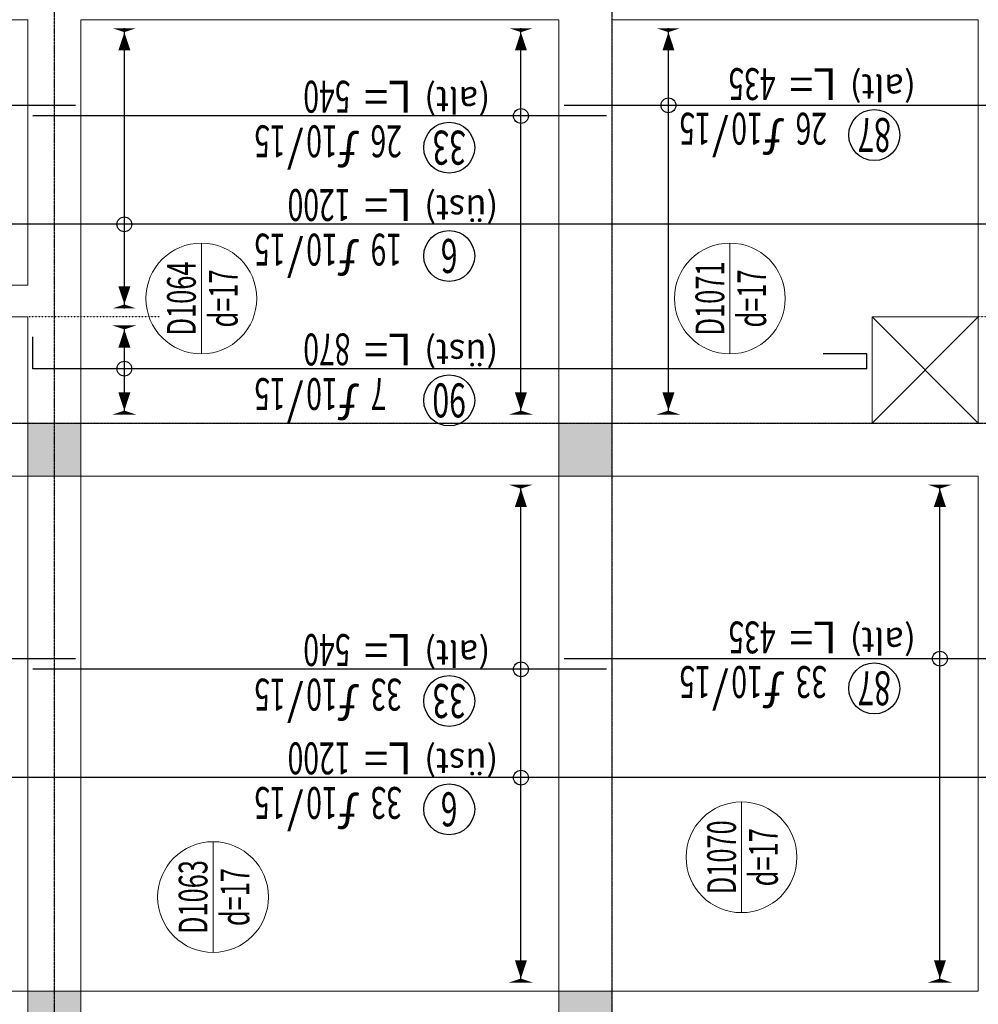
# Model space of a CAD drawing. Units: millimetres. Extents: x 558 to 9838, y 1964 to 12149.
# Drawn here: x 6380 to 7283, y 7056 to 7984 of the extents above; entities that cross this region are included whole.
import ezdxf
from ezdxf.enums import TextEntityAlignment as Align

# ---------------------------------------------------------------- set-up
doc = ezdxf.new("R2010")
doc.units = ezdxf.units.MM
doc.linetypes.add('S-P-302 2.BODRUM KAT TAVANI DONATI PLANI (Y yönü)$1$DASHDOT', pattern=[3.1, 2.5, -0.3, 0, -0.3])
doc.linetypes.add('S-P-302 2.BODRUM KAT TAVANI DONATI PLANI (Y yönü)$1$DOT', pattern=[0.25, 0, -0.25])
for name, color, linetype in [('S-P-302 2.BODRUM KAT TAVANI DONATI PLANI (Y yönü)$1$S-AKS', 6, 'S-P-302 2.BODRUM KAT TAVANI DONATI PLANI (Y yönü)$1$DASHDOT'), ('S-P-302 2.BODRUM KAT TAVANI DONATI PLANI (Y yönü)$1$S-DEMIR', 4, 'Continuous'), ('S-P-302 2.BODRUM KAT TAVANI DONATI PLANI (Y yönü)$1$S-DEMYAZ', 7, 'Continuous'), ('S-P-302 2.BODRUM KAT TAVANI DONATI PLANI (Y yönü)$1$S-NOKTA', 3, 'S-P-302 2.BODRUM KAT TAVANI DONATI PLANI (Y yönü)$1$DOT'), ('S-P-302 2.BODRUM KAT TAVANI DONATI PLANI (Y yönü)$1$S-POZNO', 1, 'Continuous'), ('S-P-302 2.BODRUM KAT TAVANI DONATI PLANI (Y yönü)$1$S-POZY', 140, 'Continuous'), ('S-P-302 2.BODRUM KAT TAVANI DONATI PLANI (Y yönü)$1$S-TARIF', 1, 'Continuous')]:
    doc.layers.add(name, color=color, linetype=linetype)
for name, color, linetype, lineweight in [('S-P-302 2.BODRUM KAT TAVANI DONATI PLANI (Y yönü)$1$S-DON-YAZ', 140, 'Continuous', 15), ('S-P-302 2.BODRUM KAT TAVANI DONATI PLANI (Y yönü)$1$S-DOSDA', 1, 'Continuous', 0), ('S-P-302 2.BODRUM KAT TAVANI DONATI PLANI (Y yönü)$1$S-DOSYAZ', 7, 'Continuous', 0), ('S-P-302 2.BODRUM KAT TAVANI DONATI PLANI (Y yönü)$1$S-GOR', 1, 'Continuous', 0), ('S-P-302 2.BODRUM KAT TAVANI DONATI PLANI (Y yönü)$1$S-KIRIS', 11, 'Continuous', 0), ('S-P-302 2.BODRUM KAT TAVANI DONATI PLANI (Y yönü)$1$S-KOL-TAR', 253, 'Continuous', 0), ('S-P-302 2.BODRUM KAT TAVANI DONATI PLANI (Y yönü)$1$S-KOLON', 2, 'Continuous', 0)]:
    doc.layers.add(name, color=color, linetype=linetype, lineweight=lineweight)
doc.styles.add('S-P-302 2.BODRUM KAT TAVANI DONATI PLANI (Y yönü)$1$all', font='twdin.shx', dxfattribs={"width": 0.65})
doc.styles.add('S-P-302 2.BODRUM KAT TAVANI DONATI PLANI (Y yönü)$1$DINT', font='twdin.shx', dxfattribs={"width": 0.65})
doc.dimstyles.new('S-P-302 2.BODRUM KAT TAVANI DONATI PLANI (Y yönü)$1$DG1', dxfattribs={"dimtxt": 35, "dimasz": 5, "dimexe": 5, "dimexo": 5, "dimgap": 5, "dimtad": 2, "dimdec": 1, "dimlfac": 0.066667, "dimzin": 12, "dimdsep": 46, "dimtxsty": 'S-P-302 2.BODRUM KAT TAVANI DONATI PLANI (Y yönü)$1$DINT', "dimblk": 'S-P-302 2.BODRUM KAT TAVANI DONATI PLANI (Y yönü)$1$DG1', "dimcen": 0.009, "dimdle": 4, "dimse1": 1, "dimse2": 1, "dimclrd": 1, "dimclre": 1, "dimclrt": 3, "dimadec": 0, "dimazin": 0, "dimtfac": 1, "dimtdec": 1, "dimtix": 1, "dimtofl": 0, "dimtmove": 2, "dimatfit": 3, "dimldrblk": 'S-P-302 2.BODRUM KAT TAVANI DONATI PLANI (Y yönü)$1$OK', "dimfxl": 1, "dimtvp": 0.75, "dimtolj": 1, "dimarcsym": 0})

# ---------------------------------------------------------------- blocks, each defined once
blk = doc.blocks.new('S-P-302 2.BODRUM KAT TAVANI DONATI PLANI (Y yönü)$0$Dpoz5')
at = {"layer": 'S-P-302 2.BODRUM KAT TAVANI DONATI PLANI (Y yönü)$1$S-POZNO'}
blk.add_circle((0, 27), 24, dxfattribs=at)
at = {"layer": 'S-P-302 2.BODRUM KAT TAVANI DONATI PLANI (Y yönü)$1$S-DON-YAZ', "char_height": 30, "width": 0.65, "style": 'S-P-302 2.BODRUM KAT TAVANI DONATI PLANI (Y yönü)$1$all'}
for s, insert, attachment_point in [('/', (137, 6), 7), ('ƒ', (84, 6), 7), ('L=', (80, -6), 3)]:
    blk.add_mtext(s, dxfattribs=dict(at, insert=insert, attachment_point=attachment_point))
at = {"layer": 'S-P-302 2.BODRUM KAT TAVANI DONATI PLANI (Y yönü)$1$S-DON-YAZ', "color": 140, "style": 'S-P-302 2.BODRUM KAT TAVANI DONATI PLANI (Y yönü)$1$all', "width": 0.65}
for tag, p, height, flags in [('BOY', (366, 60), 8, 1), ('L1BUK', (366, 40), 8, 1), ('CAP', (105, 6), 30, 8), ('ARA', (154, 6), 30, 8), ('L2BUK', (366, 20), 8, 1), ('R1BUK', (366, 0), 8, 1), ('R2BUK', (366, -20), 8, 1)]:
    blk.add_attdef(tag, p, '', height=height, dxfattribs=dict(at, flags=flags))
at = {"layer": 'S-P-302 2.BODRUM KAT TAVANI DONATI PLANI (Y yönü)$1$S-DON-YAZ', "color": 140, "style": 'S-P-302 2.BODRUM KAT TAVANI DONATI PLANI (Y yönü)$1$all', "width": 0.65, "flags": 8}
blk.add_attdef('ADET', text='', height=30, dxfattribs=at).set_placement((74, 6), align=Align.RIGHT)
blk.add_attdef('TBOY', text='', height=30, dxfattribs=at).set_placement((93, -6), align=Align.TOP_LEFT)
at = {"layer": 'S-P-302 2.BODRUM KAT TAVANI DONATI PLANI (Y yönü)$1$S-POZY', "color": 140, "style": 'S-P-302 2.BODRUM KAT TAVANI DONATI PLANI (Y yönü)$1$all', "width": 0.65, "flags": 8}
blk.add_attdef('POZNO', text='', height=32, dxfattribs=at).set_placement((0, 27), align=Align.MIDDLE_CENTER)
at = {"layer": 'S-P-302 2.BODRUM KAT TAVANI DONATI PLANI (Y yönü)$1$S-POZY', "color": 140, "style": 'S-P-302 2.BODRUM KAT TAVANI DONATI PLANI (Y yönü)$1$all', "width": 0.65, "flags": 1}
for tag, p in [('PAFNO', (-100, 20)), ('DOSNO', (-100, 0)), ('DEMNO', (-100, -20)), ('BENAD', (-100, -40))]:
    blk.add_attdef(tag, text='', height=8, dxfattribs=at).set_placement(p, align=Align.CENTER)
blk = doc.blocks.new('S-P-302 2.BODRUM KAT TAVANI DONATI PLANI (Y yönü)$1$DG1')
at = {"layer": 'S-P-302 2.BODRUM KAT TAVANI DONATI PLANI (Y yönü)$1$S-TARIF'}
blk.add_lwpolyline([(-1, 0, 2.81, 0, 0), (-1.47, 0, 0, 1.41, 0), (-3.61, 0, 0, 0, 0)], format="xyseb", dxfattribs=at)
blk = doc.blocks.new('*D754')
at = {"layer": 'S-P-302 2.BODRUM KAT TAVANI DONATI PLANI (Y yönü)$1$S-TARIF', "color": 1, "lineweight": -2, "transparency": 16777216}
blk.add_line((7246.63, 7076.86), (7246.63, 7545.86), dxfattribs=at)
at = {"layer": 'S-P-302 2.BODRUM KAT TAVANI DONATI PLANI (Y yönü)$1$S-TARIF', "color": 1, "lineweight": -2, "transparency": 16777216, "xscale": 8, "yscale": 8, "zscale": 8}
for p, rotation in [((7246.63, 7553.86), 90), ((7246.63, 7068.86), 270)]:
    blk.add_blockref('S-P-302 2.BODRUM KAT TAVANI DONATI PLANI (Y yönü)$1$DG1', p, dxfattribs=dict(at, rotation=rotation))
blk = doc.blocks.new('S-P-302 2.BODRUM KAT TAVANI DONATI PLANI (Y yönü)$1$OK')
at = {"layer": 'S-P-302 2.BODRUM KAT TAVANI DONATI PLANI (Y yönü)$1$S-TARIF'}
blk.add_lwpolyline([(0, 0, 14.06, 0, 0), (0, -2.34, 0, 7.03, 0), (0, -13.06, 0, 0, 0)], format="xyseb", dxfattribs=at)
blk = doc.blocks.new('*D755')
at = {"layer": 'S-P-302 2.BODRUM KAT TAVANI DONATI PLANI (Y yönü)$1$S-TARIF', "color": 1, "lineweight": -2, "transparency": 16777216}
blk.add_line((6852.14, 7076.86), (6852.14, 7545.86), dxfattribs=at)
at = {"layer": 'S-P-302 2.BODRUM KAT TAVANI DONATI PLANI (Y yönü)$1$S-TARIF', "color": 1, "lineweight": -2, "transparency": 16777216, "xscale": 8, "yscale": 8, "zscale": 8}
for p, rotation in [((6852.14, 7553.86), 90), ((6852.14, 7068.86), 270)]:
    blk.add_blockref('S-P-302 2.BODRUM KAT TAVANI DONATI PLANI (Y yönü)$1$DG1', p, dxfattribs=dict(at, rotation=rotation))
blk = doc.blocks.new('*D456')
at = {"layer": 'S-P-302 2.BODRUM KAT TAVANI DONATI PLANI (Y yönü)$1$S-TARIF', "color": 1, "lineweight": -2, "transparency": 16777216}
blk.add_line((6478.81, 7711.86), (6478.81, 7975.86), dxfattribs=at)
at = {"layer": 'S-P-302 2.BODRUM KAT TAVANI DONATI PLANI (Y yönü)$1$S-TARIF', "color": 1, "lineweight": -2, "transparency": 16777216, "xscale": 8, "yscale": 8, "zscale": 8}
for p, rotation in [((6478.81, 7983.86), 90), ((6478.81, 7703.86), 270)]:
    blk.add_blockref('S-P-302 2.BODRUM KAT TAVANI DONATI PLANI (Y yönü)$1$DG1', p, dxfattribs=dict(at, rotation=rotation))
blk = doc.blocks.new('*D457')
at = {"layer": 'S-P-302 2.BODRUM KAT TAVANI DONATI PLANI (Y yönü)$1$S-TARIF', "color": 1, "lineweight": -2, "transparency": 16777216}
blk.add_line((6852.14, 7611.86), (6852.14, 7975.86), dxfattribs=at)
at = {"layer": 'S-P-302 2.BODRUM KAT TAVANI DONATI PLANI (Y yönü)$1$S-TARIF', "color": 1, "lineweight": -2, "transparency": 16777216, "xscale": 8, "yscale": 8, "zscale": 8}
for p, rotation in [((6852.14, 7983.86), 90), ((6852.14, 7603.86), 270)]:
    blk.add_blockref('S-P-302 2.BODRUM KAT TAVANI DONATI PLANI (Y yönü)$1$DG1', p, dxfattribs=dict(at, rotation=rotation))
blk = doc.blocks.new('*D458')
at = {"layer": 'S-P-302 2.BODRUM KAT TAVANI DONATI PLANI (Y yönü)$1$S-TARIF', "color": 1, "lineweight": -2, "transparency": 16777216}
blk.add_line((6478.81, 7611.86), (6478.81, 7695.86), dxfattribs=at)
at = {"layer": 'S-P-302 2.BODRUM KAT TAVANI DONATI PLANI (Y yönü)$1$S-TARIF', "color": 1, "lineweight": -2, "transparency": 16777216, "xscale": 8, "yscale": 8, "zscale": 8}
for p, rotation in [((6478.81, 7703.86), 90), ((6478.81, 7603.86), 270)]:
    blk.add_blockref('S-P-302 2.BODRUM KAT TAVANI DONATI PLANI (Y yönü)$1$DG1', p, dxfattribs=dict(at, rotation=rotation))
blk = doc.blocks.new('*D460')
at = {"layer": 'S-P-302 2.BODRUM KAT TAVANI DONATI PLANI (Y yönü)$1$S-TARIF', "color": 1, "lineweight": -2, "transparency": 16777216}
blk.add_line((6991.05, 7611.86), (6991.05, 7975.86), dxfattribs=at)
at = {"layer": 'S-P-302 2.BODRUM KAT TAVANI DONATI PLANI (Y yönü)$1$S-TARIF', "color": 1, "lineweight": -2, "transparency": 16777216, "xscale": 8, "yscale": 8, "zscale": 8}
for p, rotation in [((6991.05, 7983.86), 90), ((6991.05, 7603.86), 270)]:
    blk.add_blockref('S-P-302 2.BODRUM KAT TAVANI DONATI PLANI (Y yönü)$1$DG1', p, dxfattribs=dict(at, rotation=rotation))

msp = doc.modelspace()

# ---------------------------------------------------------------- hatches: boundary and pattern name
at = {"layer": 'S-P-302 2.BODRUM KAT TAVANI DONATI PLANI (Y yönü)$1$S-KOL-TAR'}
h = msp.add_hatch(color=256, dxfattribs=at)
h.dxf.hatch_style = 1
h.paths.add_polyline_path([(6387.77, 7603.86), (6387.77, 7553.86), (6437.77, 7553.86), (6437.77, 7603.86)])
h = msp.add_hatch(color=256, dxfattribs=at)
h.dxf.hatch_style = 1
h.paths.add_polyline_path([(6887.77, 7603.86), (6887.77, 7553.86), (6937.77, 7553.86), (6937.77, 7603.86)])
h = msp.add_hatch(color=256, dxfattribs=at)
h.dxf.hatch_style = 1
h.paths.add_polyline_path([(6387.77, 7068.86), (6387.77, 7018.86), (6437.77, 7018.86), (6437.77, 7068.86)])
h = msp.add_hatch(color=256, dxfattribs=at)
h.dxf.hatch_style = 1
h.paths.add_polyline_path([(6887.77, 7068.86), (6887.77, 7018.86), (6937.77, 7018.86), (6937.77, 7068.86)])

# ---------------------------------------------------------------- linework, layer by layer
at = {"layer": 'S-P-302 2.BODRUM KAT TAVANI DONATI PLANI (Y yönü)$1$S-AKS'}
for p, q in [((6412.77, 11588.86, -0.09), (6412.77, 5168.86, -0.09)), ((6937.77, 11588.86, -0.09), (6937.77, 5168.86, -0.09)), ((3812.77, 7603.86, -0.09), (9277.77, 7603.86, -0.09))]:
    msp.add_line(p, q, dxfattribs=at)
at = {"layer": 'S-P-302 2.BODRUM KAT TAVANI DONATI PLANI (Y yönü)$1$S-DEMIR'}
for p, q in [((6432.77, 7903.17, -0.09), (5892.77, 7903.17, -0.09)), ((7327.77, 7903.17, -0.09), (6892.77, 7903.17, -0.09)), ((6932.77, 7893.17, -0.09), (6392.77, 7893.17, -0.09)), ((7432.77, 7791.14, -0.09), (6232.77, 7791.14, -0.09)), ((6392.77, 7655.11, -0.09), (6392.77, 7685.11, -0.09)), ((7177.77, 7669.11, -0.09), (7136.77, 7669.11, -0.09)), ((7177.77, 7655.11, -0.09), (7177.77, 7669.11, -0.09)), ((7177.77, 7655.11, -0.09), (6392.77, 7655.11, -0.09)), ((6432.77, 7381.93, -0.09), (5892.77, 7381.93, -0.09)), ((7327.77, 7381.93, -0.09), (6892.77, 7381.93, -0.09)), ((6932.77, 7371.93, -0.09), (6392.77, 7371.93, -0.09)), ((7432.77, 7269.9, -0.09), (6232.77, 7269.9, -0.09))]:
    msp.add_line(p, q, dxfattribs=at)
at = {"layer": 'S-P-302 2.BODRUM KAT TAVANI DONATI PLANI (Y yönü)$1$S-DOSDA', "color": 1}
for p, q in [((6551.31, 7669.09, -0.09), (6551.31, 7773.41, -0.09)), ((7048.87, 7669.09, -0.09), (7048.87, 7773.41, -0.09)), ((7059.87, 7142.7, -0.09), (7059.87, 7247.01, -0.09)), ((6562.31, 7105.22, -0.09), (6562.31, 7209.53, -0.09))]:
    msp.add_line(p, q, dxfattribs=at)
for centre in [(6551.31, 7721.25, -0.09), (7048.87, 7721.25, -0.09), (7059.87, 7194.86, -0.09), (6562.31, 7157.37, -0.09)]:
    msp.add_circle(centre, 52.16, dxfattribs=at)
at = {"layer": 'S-P-302 2.BODRUM KAT TAVANI DONATI PLANI (Y yönü)$1$S-GOR'}
for p, q in [((7282.77, 7603.86, -0.09), (7182.77, 7703.86, -0.09)), ((7182.77, 7603.86, -0.09), (7282.77, 7703.86, -0.09))]:
    msp.add_line(p, q, dxfattribs=at)
at = {"layer": 'S-P-302 2.BODRUM KAT TAVANI DONATI PLANI (Y yönü)$1$S-KIRIS', "color": 5}
for p, q in [((6387.77, 7983.86, -0.09), (5937.77, 7983.86, -0.09)), ((6387.77, 7983.86, -0.09), (6387.77, 7733.86, -0.09)), ((6437.77, 7983.86, -0.09), (6437.77, 7603.86, -0.09)), ((6887.77, 7983.86, -0.09), (6437.77, 7983.86, -0.09)), ((6887.77, 7983.86, -0.09), (6887.77, 7603.86, -0.09)), ((6937.77, 7983.86, -0.09), (6937.77, 7603.86, -0.09)), ((7282.77, 7983.86, -0.09), (6937.77, 7983.86, -0.09)), ((7282.77, 7983.86, -0.09), (7282.77, 7603.86, -0.09)), ((6387.77, 7733.86, -0.09), (5937.77, 7733.86, -0.09)), ((6387.77, 7703.86, -0.09), (5937.77, 7703.86, -0.09)), ((6387.77, 7703.86, -0.09), (6387.77, 7603.86, -0.09)), ((6387.77, 7603.86, -0.09), (5937.77, 7603.86, -0.09)), ((6887.77, 7603.86, -0.09), (6437.77, 7603.86, -0.09)), ((7282.77, 7603.86, -0.09), (6937.77, 7603.86, -0.09)), ((6387.77, 7553.86, -0.09), (5937.77, 7553.86, -0.09)), ((6387.77, 7553.86, -0.09), (6387.77, 7068.86, -0.09)), ((6887.77, 7553.86, -0.09), (6437.77, 7553.86, -0.09)), ((6437.77, 7553.86, -0.09), (6437.77, 7068.86, -0.09)), ((6887.77, 7553.86, -0.09), (6887.77, 7068.86, -0.09)), ((7282.77, 7553.86, -0.09), (6937.77, 7553.86, -0.09)), ((6937.77, 7553.86, -0.09), (6937.77, 7068.86, -0.09)), ((7282.77, 7553.86, -0.09), (7282.77, 7068.86, -0.09)), ((6387.77, 7068.86, -0.09), (5937.77, 7068.86, -0.09)), ((6887.77, 7068.86, -0.09), (6437.77, 7068.86, -0.09)), ((7282.77, 7068.86, -0.09), (6937.77, 7068.86, -0.09))]:
    msp.add_line(p, q, dxfattribs=at)
at = {"layer": 'S-P-302 2.BODRUM KAT TAVANI DONATI PLANI (Y yönü)$1$S-KIRIS', "color": 5, "elevation": -0.09}
msp.add_lwpolyline([(7282.77, 7603.86), (7282.77, 7703.86), (7182.77, 7703.86), (7182.77, 7603.86)], close=True, dxfattribs=at)
at = {"layer": 'S-P-302 2.BODRUM KAT TAVANI DONATI PLANI (Y yönü)$1$S-KOLON', "color": 5, "elevation": -0.09}
for points in [[(6387.77, 7603.86), (6387.77, 7553.86), (6437.77, 7553.86), (6437.77, 7603.86)], [(6887.77, 7603.86), (6887.77, 7553.86), (6937.77, 7553.86), (6937.77, 7603.86)], [(6387.77, 7068.86), (6387.77, 7018.86), (6437.77, 7018.86), (6437.77, 7068.86)], [(6887.77, 7068.86), (6887.77, 7018.86), (6937.77, 7018.86), (6937.77, 7068.86)]]:
    msp.add_lwpolyline(points, close=True, dxfattribs=at)
at = {"layer": 'S-P-302 2.BODRUM KAT TAVANI DONATI PLANI (Y yönü)$1$S-NOKTA'}
for p, q in [((6511.86, 7703.86, -0.09), (6387.77, 7703.86, -0.09)), ((7477.06, 7703.86, -0.09), (7282.77, 7703.86, -0.09))]:
    msp.add_line(p, q, dxfattribs=at)
at = {"layer": 'S-P-302 2.BODRUM KAT TAVANI DONATI PLANI (Y yönü)$1$S-TARIF'}
for centre in [(6991.05, 7903.17, -0.09), (6852.14, 7893.17, -0.09), (6478.81, 7791.14, -0.19), (6478.81, 7655.11, -0.09), (7246.63, 7381.93, -0.09), (6852.14, 7371.93, -0.09), (6852.14, 7269.9, -0.09)]:
    msp.add_circle(centre, 7, dxfattribs=at)

# ---------------------------------------------------------------- block references
at = {"layer": 'S-P-302 2.BODRUM KAT TAVANI DONATI PLANI (Y yönü)$1$S-POZY'}
ref = msp.add_blockref('S-P-302 2.BODRUM KAT TAVANI DONATI PLANI (Y yönü)$0$Dpoz5', (7184.8, 7902.19, -0.09), dxfattribs=dict(at, rotation=180))
ref.add_attrib('POZNO', '87', dxfattribs={"layer": 'S-P-302 2.BODRUM KAT TAVANI DONATI PLANI (Y yönü)$1$S-DON-YAZ', "color": 140, "height": 32, "rotation": 180, "style": 'S-P-302 2.BODRUM KAT TAVANI DONATI PLANI (Y yönü)$1$all', "width": 0.65, "flags": 8}).set_placement((7184.8, 7875.19, -0.09), align=Align.MIDDLE_CENTER)
ref.add_attrib('ADET', '26', dxfattribs={"layer": 'S-P-302 2.BODRUM KAT TAVANI DONATI PLANI (Y yönü)$1$S-DON-YAZ', "color": 140, "height": 30, "rotation": 180, "style": 'S-P-302 2.BODRUM KAT TAVANI DONATI PLANI (Y yönü)$1$all', "width": 0.65, "flags": 8}).set_placement((7110.8, 7896.19, -0.09), align=Align.RIGHT)
ref.add_attrib('CAP', '10', (7079.8, 7896.19, -0.09), dxfattribs={"layer": 'S-P-302 2.BODRUM KAT TAVANI DONATI PLANI (Y yönü)$1$S-DON-YAZ', "color": 140, "height": 30, "rotation": 180, "style": 'S-P-302 2.BODRUM KAT TAVANI DONATI PLANI (Y yönü)$1$all', "width": 0.65, "flags": 8})
ref.add_attrib('ARA', '15', (7030.8, 7896.19, -0.09), dxfattribs={"layer": 'S-P-302 2.BODRUM KAT TAVANI DONATI PLANI (Y yönü)$1$S-DON-YAZ', "color": 140, "height": 30, "rotation": 180, "style": 'S-P-302 2.BODRUM KAT TAVANI DONATI PLANI (Y yönü)$1$all', "width": 0.65, "flags": 8})
ref.add_attrib('TBOY', '435', dxfattribs={"layer": 'S-P-302 2.BODRUM KAT TAVANI DONATI PLANI (Y yönü)$1$S-DON-YAZ', "color": 140, "height": 30, "rotation": 180, "style": 'S-P-302 2.BODRUM KAT TAVANI DONATI PLANI (Y yönü)$1$all', "width": 0.65, "flags": 8}).set_placement((7091.8, 7908.19, -0.09), align=Align.TOP_LEFT)
ref = msp.add_blockref('S-P-302 2.BODRUM KAT TAVANI DONATI PLANI (Y yönü)$0$Dpoz5', (6784.61, 7890.32), dxfattribs=dict(at, rotation=180))
ref.add_attrib('POZNO', '33', dxfattribs={"layer": 'S-P-302 2.BODRUM KAT TAVANI DONATI PLANI (Y yönü)$1$S-DON-YAZ', "color": 140, "height": 32, "rotation": 180, "style": 'S-P-302 2.BODRUM KAT TAVANI DONATI PLANI (Y yönü)$1$all', "width": 0.65, "flags": 8}).set_placement((6784.61, 7863.32), align=Align.MIDDLE_CENTER)
ref.add_attrib('ADET', '26', dxfattribs={"layer": 'S-P-302 2.BODRUM KAT TAVANI DONATI PLANI (Y yönü)$1$S-DON-YAZ', "color": 140, "height": 30, "rotation": 180, "style": 'S-P-302 2.BODRUM KAT TAVANI DONATI PLANI (Y yönü)$1$all', "width": 0.65, "flags": 8}).set_placement((6710.61, 7884.32), align=Align.RIGHT)
ref.add_attrib('CAP', '10', (6679.61, 7884.32), dxfattribs={"layer": 'S-P-302 2.BODRUM KAT TAVANI DONATI PLANI (Y yönü)$1$S-DON-YAZ', "color": 140, "height": 30, "rotation": 180, "style": 'S-P-302 2.BODRUM KAT TAVANI DONATI PLANI (Y yönü)$1$all', "width": 0.65, "flags": 8})
ref.add_attrib('ARA', '15', (6630.61, 7884.32), dxfattribs={"layer": 'S-P-302 2.BODRUM KAT TAVANI DONATI PLANI (Y yönü)$1$S-DON-YAZ', "color": 140, "height": 30, "rotation": 180, "style": 'S-P-302 2.BODRUM KAT TAVANI DONATI PLANI (Y yönü)$1$all', "width": 0.65, "flags": 8})
ref.add_attrib('TBOY', '540', dxfattribs={"layer": 'S-P-302 2.BODRUM KAT TAVANI DONATI PLANI (Y yönü)$1$S-DON-YAZ', "color": 140, "height": 30, "rotation": 180, "style": 'S-P-302 2.BODRUM KAT TAVANI DONATI PLANI (Y yönü)$1$all', "width": 0.65, "flags": 8}).set_placement((6691.61, 7896.32), align=Align.TOP_LEFT)
ref = msp.add_blockref('S-P-302 2.BODRUM KAT TAVANI DONATI PLANI (Y yönü)$0$Dpoz5', (6784.61, 7788.29), dxfattribs=dict(at, rotation=180))
ref.add_attrib('POZNO', '6', dxfattribs={"layer": 'S-P-302 2.BODRUM KAT TAVANI DONATI PLANI (Y yönü)$1$S-DON-YAZ', "color": 140, "height": 32, "rotation": 180, "style": 'S-P-302 2.BODRUM KAT TAVANI DONATI PLANI (Y yönü)$1$all', "width": 0.65, "flags": 8}).set_placement((6784.61, 7761.29), align=Align.MIDDLE_CENTER)
ref.add_attrib('ADET', '19', dxfattribs={"layer": 'S-P-302 2.BODRUM KAT TAVANI DONATI PLANI (Y yönü)$1$S-DON-YAZ', "color": 140, "height": 30, "rotation": 180, "style": 'S-P-302 2.BODRUM KAT TAVANI DONATI PLANI (Y yönü)$1$all', "width": 0.65, "flags": 8}).set_placement((6710.61, 7782.29), align=Align.RIGHT)
ref.add_attrib('CAP', '10', (6679.61, 7782.29), dxfattribs={"layer": 'S-P-302 2.BODRUM KAT TAVANI DONATI PLANI (Y yönü)$1$S-DON-YAZ', "color": 140, "height": 30, "rotation": 180, "style": 'S-P-302 2.BODRUM KAT TAVANI DONATI PLANI (Y yönü)$1$all', "width": 0.65, "flags": 8})
ref.add_attrib('ARA', '15', (6630.61, 7782.29), dxfattribs={"layer": 'S-P-302 2.BODRUM KAT TAVANI DONATI PLANI (Y yönü)$1$S-DON-YAZ', "color": 140, "height": 30, "rotation": 180, "style": 'S-P-302 2.BODRUM KAT TAVANI DONATI PLANI (Y yönü)$1$all', "width": 0.65, "flags": 8})
ref.add_attrib('TBOY', '1200', dxfattribs={"layer": 'S-P-302 2.BODRUM KAT TAVANI DONATI PLANI (Y yönü)$1$S-DON-YAZ', "color": 140, "height": 30, "rotation": 180, "style": 'S-P-302 2.BODRUM KAT TAVANI DONATI PLANI (Y yönü)$1$all', "width": 0.65, "flags": 8}).set_placement((6691.61, 7794.29), align=Align.TOP_LEFT)
ref = msp.add_blockref('S-P-302 2.BODRUM KAT TAVANI DONATI PLANI (Y yönü)$0$Dpoz5', (6784.61, 7652.26), dxfattribs=dict(at, rotation=180))
ref.add_attrib('POZNO', '90', dxfattribs={"layer": 'S-P-302 2.BODRUM KAT TAVANI DONATI PLANI (Y yönü)$1$S-DON-YAZ', "color": 140, "height": 32, "rotation": 180, "style": 'S-P-302 2.BODRUM KAT TAVANI DONATI PLANI (Y yönü)$1$all', "width": 0.65, "flags": 8}).set_placement((6784.61, 7625.26), align=Align.MIDDLE_CENTER)
ref.add_attrib('ADET', '7', dxfattribs={"layer": 'S-P-302 2.BODRUM KAT TAVANI DONATI PLANI (Y yönü)$1$S-DON-YAZ', "color": 140, "height": 30, "rotation": 180, "style": 'S-P-302 2.BODRUM KAT TAVANI DONATI PLANI (Y yönü)$1$all', "width": 0.65, "flags": 8}).set_placement((6710.61, 7646.26), align=Align.RIGHT)
ref.add_attrib('CAP', '10', (6679.61, 7646.26), dxfattribs={"layer": 'S-P-302 2.BODRUM KAT TAVANI DONATI PLANI (Y yönü)$1$S-DON-YAZ', "color": 140, "height": 30, "rotation": 180, "style": 'S-P-302 2.BODRUM KAT TAVANI DONATI PLANI (Y yönü)$1$all', "width": 0.65, "flags": 8})
ref.add_attrib('ARA', '15', (6630.61, 7646.26), dxfattribs={"layer": 'S-P-302 2.BODRUM KAT TAVANI DONATI PLANI (Y yönü)$1$S-DON-YAZ', "color": 140, "height": 30, "rotation": 180, "style": 'S-P-302 2.BODRUM KAT TAVANI DONATI PLANI (Y yönü)$1$all', "width": 0.65, "flags": 8})
ref.add_attrib('TBOY', '870', dxfattribs={"layer": 'S-P-302 2.BODRUM KAT TAVANI DONATI PLANI (Y yönü)$1$S-DON-YAZ', "color": 140, "height": 30, "rotation": 180, "style": 'S-P-302 2.BODRUM KAT TAVANI DONATI PLANI (Y yönü)$1$all', "width": 0.65, "flags": 8}).set_placement((6691.61, 7658.26), align=Align.TOP_LEFT)
ref = msp.add_blockref('S-P-302 2.BODRUM KAT TAVANI DONATI PLANI (Y yönü)$0$Dpoz5', (7184.8, 7380.95, -0.09), dxfattribs=dict(at, rotation=180))
ref.add_attrib('POZNO', '87', dxfattribs={"layer": 'S-P-302 2.BODRUM KAT TAVANI DONATI PLANI (Y yönü)$1$S-DON-YAZ', "color": 140, "height": 32, "rotation": 180, "style": 'S-P-302 2.BODRUM KAT TAVANI DONATI PLANI (Y yönü)$1$all', "width": 0.65, "flags": 8}).set_placement((7184.8, 7353.95, -0.09), align=Align.MIDDLE_CENTER)
ref.add_attrib('ADET', '33', dxfattribs={"layer": 'S-P-302 2.BODRUM KAT TAVANI DONATI PLANI (Y yönü)$1$S-DON-YAZ', "color": 140, "height": 30, "rotation": 180, "style": 'S-P-302 2.BODRUM KAT TAVANI DONATI PLANI (Y yönü)$1$all', "width": 0.65, "flags": 8}).set_placement((7110.8, 7374.95, -0.09), align=Align.RIGHT)
ref.add_attrib('CAP', '10', (7079.8, 7374.95, -0.09), dxfattribs={"layer": 'S-P-302 2.BODRUM KAT TAVANI DONATI PLANI (Y yönü)$1$S-DON-YAZ', "color": 140, "height": 30, "rotation": 180, "style": 'S-P-302 2.BODRUM KAT TAVANI DONATI PLANI (Y yönü)$1$all', "width": 0.65, "flags": 8})
ref.add_attrib('ARA', '15', (7030.8, 7374.95, -0.09), dxfattribs={"layer": 'S-P-302 2.BODRUM KAT TAVANI DONATI PLANI (Y yönü)$1$S-DON-YAZ', "color": 140, "height": 30, "rotation": 180, "style": 'S-P-302 2.BODRUM KAT TAVANI DONATI PLANI (Y yönü)$1$all', "width": 0.65, "flags": 8})
ref.add_attrib('TBOY', '435', dxfattribs={"layer": 'S-P-302 2.BODRUM KAT TAVANI DONATI PLANI (Y yönü)$1$S-DON-YAZ', "color": 140, "height": 30, "rotation": 180, "style": 'S-P-302 2.BODRUM KAT TAVANI DONATI PLANI (Y yönü)$1$all', "width": 0.65, "flags": 8}).set_placement((7091.8, 7386.95, -0.09), align=Align.TOP_LEFT)
ref = msp.add_blockref('S-P-302 2.BODRUM KAT TAVANI DONATI PLANI (Y yönü)$0$Dpoz5', (6784.61, 7369.08), dxfattribs=dict(at, rotation=180))
ref.add_attrib('POZNO', '33', dxfattribs={"layer": 'S-P-302 2.BODRUM KAT TAVANI DONATI PLANI (Y yönü)$1$S-DON-YAZ', "color": 140, "height": 32, "rotation": 180, "style": 'S-P-302 2.BODRUM KAT TAVANI DONATI PLANI (Y yönü)$1$all', "width": 0.65, "flags": 8}).set_placement((6784.61, 7342.08), align=Align.MIDDLE_CENTER)
ref.add_attrib('ADET', '33', dxfattribs={"layer": 'S-P-302 2.BODRUM KAT TAVANI DONATI PLANI (Y yönü)$1$S-DON-YAZ', "color": 140, "height": 30, "rotation": 180, "style": 'S-P-302 2.BODRUM KAT TAVANI DONATI PLANI (Y yönü)$1$all', "width": 0.65, "flags": 8}).set_placement((6710.61, 7363.08), align=Align.RIGHT)
ref.add_attrib('CAP', '10', (6679.61, 7363.08), dxfattribs={"layer": 'S-P-302 2.BODRUM KAT TAVANI DONATI PLANI (Y yönü)$1$S-DON-YAZ', "color": 140, "height": 30, "rotation": 180, "style": 'S-P-302 2.BODRUM KAT TAVANI DONATI PLANI (Y yönü)$1$all', "width": 0.65, "flags": 8})
ref.add_attrib('ARA', '15', (6630.61, 7363.08), dxfattribs={"layer": 'S-P-302 2.BODRUM KAT TAVANI DONATI PLANI (Y yönü)$1$S-DON-YAZ', "color": 140, "height": 30, "rotation": 180, "style": 'S-P-302 2.BODRUM KAT TAVANI DONATI PLANI (Y yönü)$1$all', "width": 0.65, "flags": 8})
ref.add_attrib('TBOY', '540', dxfattribs={"layer": 'S-P-302 2.BODRUM KAT TAVANI DONATI PLANI (Y yönü)$1$S-DON-YAZ', "color": 140, "height": 30, "rotation": 180, "style": 'S-P-302 2.BODRUM KAT TAVANI DONATI PLANI (Y yönü)$1$all', "width": 0.65, "flags": 8}).set_placement((6691.61, 7375.08), align=Align.TOP_LEFT)
ref = msp.add_blockref('S-P-302 2.BODRUM KAT TAVANI DONATI PLANI (Y yönü)$0$Dpoz5', (6784.61, 7267.05), dxfattribs=dict(at, rotation=180))
ref.add_attrib('POZNO', '6', dxfattribs={"layer": 'S-P-302 2.BODRUM KAT TAVANI DONATI PLANI (Y yönü)$1$S-DON-YAZ', "color": 140, "height": 32, "rotation": 180, "style": 'S-P-302 2.BODRUM KAT TAVANI DONATI PLANI (Y yönü)$1$all', "width": 0.65, "flags": 8}).set_placement((6784.61, 7240.05), align=Align.MIDDLE_CENTER)
ref.add_attrib('ADET', '33', dxfattribs={"layer": 'S-P-302 2.BODRUM KAT TAVANI DONATI PLANI (Y yönü)$1$S-DON-YAZ', "color": 140, "height": 30, "rotation": 180, "style": 'S-P-302 2.BODRUM KAT TAVANI DONATI PLANI (Y yönü)$1$all', "width": 0.65, "flags": 8}).set_placement((6710.61, 7261.05), align=Align.RIGHT)
ref.add_attrib('CAP', '10', (6679.61, 7261.05), dxfattribs={"layer": 'S-P-302 2.BODRUM KAT TAVANI DONATI PLANI (Y yönü)$1$S-DON-YAZ', "color": 140, "height": 30, "rotation": 180, "style": 'S-P-302 2.BODRUM KAT TAVANI DONATI PLANI (Y yönü)$1$all', "width": 0.65, "flags": 8})
ref.add_attrib('ARA', '15', (6630.61, 7261.05), dxfattribs={"layer": 'S-P-302 2.BODRUM KAT TAVANI DONATI PLANI (Y yönü)$1$S-DON-YAZ', "color": 140, "height": 30, "rotation": 180, "style": 'S-P-302 2.BODRUM KAT TAVANI DONATI PLANI (Y yönü)$1$all', "width": 0.65, "flags": 8})
ref.add_attrib('TBOY', '1200', dxfattribs={"layer": 'S-P-302 2.BODRUM KAT TAVANI DONATI PLANI (Y yönü)$1$S-DON-YAZ', "color": 140, "height": 30, "rotation": 180, "style": 'S-P-302 2.BODRUM KAT TAVANI DONATI PLANI (Y yönü)$1$all', "width": 0.65, "flags": 8}).set_placement((6691.61, 7273.05), align=Align.TOP_LEFT)

# ---------------------------------------------------------------- texts
at = {"layer": 'S-P-302 2.BODRUM KAT TAVANI DONATI PLANI (Y yönü)$1$S-DEMYAZ', "char_height": 24, "width": 0.65, "attachment_point": 3, "rotation": 180, "style": 'S-P-302 2.BODRUM KAT TAVANI DONATI PLANI (Y yönü)$1$all'}
for s, insert in [('(alt)', (7161.79, 7908.19, -0.09)), ('(alt)', (6761.11, 7896.32)), ('(üst)', (6761.11, 7794.29)), ('(üst)', (6761.11, 7658.26)), ('(alt)', (7161.79, 7386.95, -0.09)), ('(alt)', (6761.11, 7375.08)), ('(üst)', (6761.11, 7273.05))]:
    msp.add_mtext(s, dxfattribs=dict(at, insert=insert))
at = {"layer": 'S-P-302 2.BODRUM KAT TAVANI DONATI PLANI (Y yönü)$1$S-DOSYAZ', "style": 'S-P-302 2.BODRUM KAT TAVANI DONATI PLANI (Y yönü)$1$DINT', "width": 0.65}
for s, p in [('D1064', (6546, 7721.27, -0.09)), ('D1071', (7043.55, 7721.27, -0.09)), ('d=17', (6585.46, 7721.27, -0.09)), ('d=17', (7083.02, 7721.27, -0.09)), ('D1070', (7054.56, 7194.87, -0.09)), ('d=17', (7094.02, 7194.87, -0.09)), ('D1063', (6557, 7157.39, -0.09)), ('d=17', (6596.46, 7157.39, -0.09))]:
    msp.add_text(s, height=27, rotation=90, dxfattribs=at).set_placement(p, align=Align.CENTER)

# ---------------------------------------------------------------- dimensions: what is measured, and where the dimension line sits
at = {"layer": 'S-P-302 2.BODRUM KAT TAVANI DONATI PLANI (Y yönü)$1$S-TARIF'}
for base, p1, p2, picture, middle in [((6478.81, 7983.86, -0.19), (6478.81, 7703.86, -0.11), (6478.81, 7983.86, -0.09), '*D456', (6478.81, 7843.86, -0.19)), ((6852.14, 7983.86, -0.09), (6852.14, 7603.86, -0.03), (6852.14, 7983.86), '*D457', (6852.14, 7793.86, -0.09)), ((6991.05, 7983.86, -0.09), (6991.05, 7603.86, -0.03), (6991.05, 7983.86), '*D460', (6991.05, 7793.86, -0.09)), ((6478.81, 7703.86, -0.11), (6478.81, 7603.86, -0.03), (6478.81, 7703.86, -0.02), '*D458', (6478.81, 7653.86, -0.11)), ((6852.14, 7553.86, -0.09), (6852.14, 7068.86, -0.03), (6852.14, 7553.86), '*D755', (6852.14, 7311.36, -0.09)), ((7246.63, 7553.86, -0.09), (7246.63, 7068.86, -0.03), (7246.63, 7553.86), '*D754', (7246.63, 7311.36, -0.09))]:
    dim = msp.add_linear_dim(base=base, p1=p1, p2=p2, angle=90, text=' ', dimstyle='S-P-302 2.BODRUM KAT TAVANI DONATI PLANI (Y yönü)$1$DG1', override={"dimscale": 1, "dimasz": 8}, dxfattribs=at)
    dim.commit()
    dim.dimension.update_dxf_attribs({"geometry": picture, "text_midpoint": middle})

doc.saveas('drawing.dxf')
